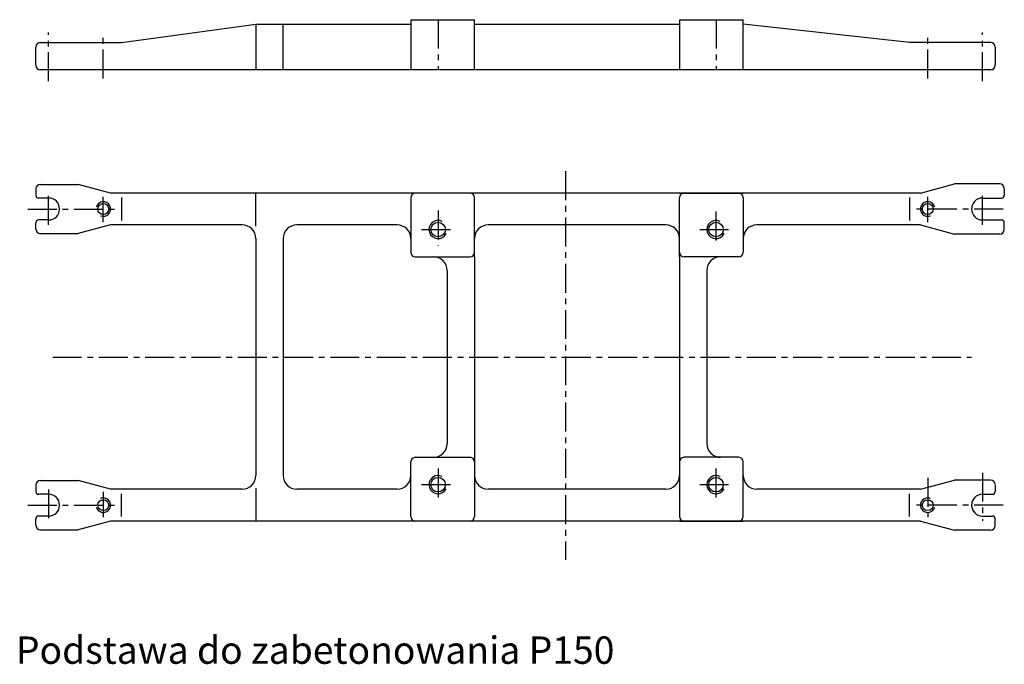
# Model space of a CAD drawing. Extents: x -4905 to -2032, y -4628 to -1958.
# Drawn here: x -4905 to -3824, y -4444 to -3736 of the extents above; entities that cross this region are included whole.
import ezdxf

# ---------------------------------------------------------------- set-up
doc = ezdxf.new("R2010")
doc.units = 0
doc.linetypes.add('CENTER', pattern=[50.8, 31.75, -6.35, 6.35, -6.35])
doc.layers.get('0').update_dxf_attribs({"linetype": 'CONTINUOUS'})
doc.styles.get("Standard").update_dxf_attribs({"font": 'TXT.SHX'})

# ---------------------------------------------------------------- blocks, each defined once
blk = doc.blocks.new('A$C514255DE')
at = {"color": 4, "linetype": 'CENTER'}
for p, q in [((507.5, -101.8), (507.5, -528.3)), ((-60, -160.6), (-60, -126)), ((965, -160.6), (965, -126)), ((0, -157.9), (0, -130)), ((905, -157.9), (905, -130)), ((-82.8, -143.3), (16.8, -143.3)), ((367.5, -145.1), (367.5, -183.6)), ((672.5, -146), (672.5, -183.6)), ((987.8, -143.3), (888.2, -143.3)), ((349.3, -165.8), (384.9, -165.8)), ((654.7, -165.8), (690.3, -165.8)), ((-55.5, -305.8), (952.9, -305.8)), ((367.5, -428), (367.5, -463.6)), ((672.5, -428), (672.5, -463.6)), ((905, -438.4), (905, -481.6)), ((965, -432.7), (965, -485.6)), ((-60, -451), (-60, -485.6)), ((0, -453.7), (0, -481.6)), ((349.3, -445.8), (384.9, -445.8)), ((654.7, -445.8), (690.3, -445.8)), ((-82.8, -468.3), (16.8, -468.3)), ((987.8, -468.3), (888.2, -468.3))]:
    blk.add_line(p, q, dxfattribs=at)
for p, q in [((-69, -116.3), (-27.5, -116.3)), ((8, -125.8), (-27.5, -116.3)), ((897, -125.8), (934.3, -115.8)), ((984, -115.8), (934.3, -115.8)), ((-74, -121.3), (-74, -128.3)), ((897, -125.8), (8, -125.8)), ((167.5, -162.1), (167.5, -125.8)), ((407.5, -125.8), (337.5, -125.8)), ((632.5, -125.8), (702.5, -125.8)), ((989, -121.3), (989, -128.3)), ((-60, -131.3), (-71, -131.3)), ((20, -130.8), (20, -155.8)), ((337.5, -130.8), (337.5, -190.8)), ((407.5, -195.8), (407.5, -130.8)), ((632.5, -195.8), (632.5, -130.8)), ((702.5, -130.8), (702.5, -190.8)), ((885, -130.8), (885, -155.8)), ((965, -131.3), (986, -131.3)), ((-74, -165.3), (-74, -158.3)), ((-60, -155.3), (-71, -155.3)), ((8, -160.8), (-27.5, -170.3)), ((152.5, -160.8), (8, -160.8)), ((322.5, -160.8), (212.5, -160.8)), ((617.5, -160.8), (422.5, -160.8)), ((897, -160.8), (717.5, -160.8)), ((897, -160.8), (934.3, -170.8)), ((965, -155.3), (986, -155.3)), ((989, -165.3), (989, -158.3)), ((-69, -170.3), (-27.5, -170.3)), ((984, -170.8), (934.3, -170.8)), ((167.5, -175.8), (167.5, -435.8)), ((197.5, -175.8), (197.5, -435.8)), ((342.5, -195.8), (402.5, -195.8)), ((407.5, -195.8), (407.5, -415.8)), ((632.5, -195.8), (632.5, -415.8)), ((697.5, -195.8), (637.5, -195.8)), ((377.5, -210.8), (377.5, -400.8)), ((662.5, -210.8), (662.5, -400.8)), ((337.5, -480.8), (337.5, -420.8)), ((342.5, -415.8), (402.5, -415.8)), ((407.5, -415.8), (407.5, -480.8)), ((632.5, -415.8), (632.5, -480.8)), ((697.5, -415.8), (637.5, -415.8)), ((702.5, -480.8), (702.5, -420.8)), ((-69, -441.3), (-27.5, -441.3)), ((8, -450.8), (-27.5, -441.3)), ((897, -450.8), (934.3, -440.8)), ((974, -440.8), (934.3, -440.8)), ((-74, -446.3), (-74, -453.3)), ((152.5, -450.8), (8, -450.8)), ((167.5, -449.5), (167.5, -485.8)), ((322.5, -450.8), (212.5, -450.8)), ((617.5, -450.8), (422.5, -450.8)), ((897, -450.8), (717.5, -450.8)), ((979, -446.3), (979, -453.3)), ((-60, -456.3), (-71, -456.3)), ((20, -480.8), (20, -455.8)), ((885, -480.8), (885, -455.8)), ((965, -456.3), (976, -456.3)), ((-74, -490.3), (-74, -483.3)), ((-60, -480.3), (-71, -480.3)), ((8, -485.8), (-27.5, -495.3)), ((897, -485.8), (8, -485.8)), ((407.5, -485.8), (337.5, -485.8)), ((632.5, -485.8), (702.5, -485.8)), ((897, -485.8), (934.3, -495.8)), ((965, -480.3), (976, -480.3)), ((979, -490.8), (979, -483.3)), ((-69, -495.3), (-27.5, -495.3)), ((974, -495.8), (934.3, -495.8))]:
    blk.add_line(p, q)
for centre, radius in [((0, -143.3), 6), ((905, -143.3), 6), ((367.5, -165.8), 8), ((672.5, -165.8), 8), ((367.5, -445.8), 8), ((672.5, -445.8), 8), ((0, -468.3), 6), ((905, -468.3), 6)]:
    blk.add_circle(centre, radius)
for centre, radius, start, end in [((-69, -121.3), 5, 90, 180), ((984, -120.8), 5, 0, 90), ((-71, -128.3), 3, 180, 270), ((342.5, -130.8), 5, 90, 180), ((402.5, -130.8), 5, 0, 90), ((637.5, -130.8), 5, 90, 180), ((697.5, -130.8), 5, 0, 90), ((986, -128.3), 3, 270, 0), ((-60, -143.3), 12, 270, 90), ((965, -143.3), 12, 90, 270), ((-71, -158.3), 3, 90, 180), ((152.5, -175.8), 15, 0, 90), ((212.5, -175.8), 15, 90, 180), ((322.5, -175.8), 15, 0, 90), ((422.5, -175.8), 15, 90, 180), ((617.5, -175.8), 15, 0, 90), ((717.5, -175.8), 15, 90, 180), ((986, -158.3), 3, 0, 90), ((-69, -165.3), 5, 180, 270), ((984, -165.8), 5, 270, 0), ((342.5, -190.8), 5, 180, 270), ((402.5, -190.8), 5, 270, 0), ((637.5, -190.8), 5, 180, 270), ((697.5, -190.8), 5, 270, 0), ((362.5, -210.8), 15, 0, 90), ((677.5, -210.8), 15, 90, 180), ((362.5, -400.8), 15, 270, 0), ((677.5, -400.8), 15, 180, 270), ((342.5, -420.8), 5, 90, 180), ((402.5, -420.8), 5, 0, 90), ((637.5, -420.8), 5, 90, 180), ((697.5, -420.8), 5, 0, 90), ((-69, -446.3), 5, 90, 180), ((152.5, -435.8), 15, 270, 0), ((212.5, -435.8), 15, 180, 270), ((322.5, -435.8), 15, 270, 0), ((422.5, -435.8), 15, 180, 270), ((617.5, -435.8), 15, 270, 0), ((717.5, -435.8), 15, 180, 270), ((974, -445.8), 5, 0, 90), ((-71, -453.3), 3, 180, 270), ((976, -453.3), 3, 270, 0), ((-60, -468.3), 12, 270, 90), ((965, -468.3), 12, 90, 270), ((-71, -483.3), 3, 90, 180), ((342.5, -480.8), 5, 180, 270), ((402.5, -480.8), 5, 270, 0), ((637.5, -480.8), 5, 180, 270), ((697.5, -480.8), 5, 270, 0), ((976, -483.3), 3, 0, 90), ((-69, -490.3), 5, 180, 270), ((974, -490.8), 5, 270, 0)]:
    blk.add_arc(centre, radius, start, end)
at = {"color": 3}
for centre, radius, start, end in [((0, -143.3), 8, 247.0695, 164.7597), ((905, -143.3), 8, 15.2403, 292.9305), ((367.5, -165.8), 10, 62.7042, 333.2541), ((672.5, -165.8), 10, 62.7042, 333.2541), ((367.5, -445.8), 10, 62.7042, 333.2541), ((672.5, -445.8), 10, 62.7042, 333.2541), ((0, -468.3), 8, 195.2403, 112.9305), ((905, -468.3), 8, 67.0695, 344.7597)]:
    blk.add_arc(centre, radius, start, end, dxfattribs=at)
blk = doc.blocks.new('A$C4D670D60')
for p, q in [((393, 370.2), (463, 370.2)), ((393, 370.2), (393, 365.2)), ((463, 365.2), (463, 370.2)), ((688, 370.2), (758, 370.2)), ((688, 370.2), (688, 365.2)), ((758, 365.2), (758, 370.2)), ((75.5, 345.2), (223, 365.2)), ((223, 365.2), (393, 365.2)), ((223, 365.2), (223, 315.2)), ((253, 315.2), (253, 365.2)), ((393, 365.2), (393, 315.2)), ((463, 315.2), (463, 365.2)), ((463, 365.2), (688, 365.2)), ((688, 365.2), (688, 315.2)), ((940.5, 345.2), (758, 365.2)), ((758, 315.2), (758, 365.2)), ((-18.5, 320.2), (-18.5, 340.2)), ((-13.5, 345.2), (75.5, 345.2)), ((1029.5, 345.2), (940.5, 345.2)), ((1034.5, 340.2), (1034.5, 320.2)), ((1029.5, 315.2), (-13.5, 315.2))]:
    blk.add_line(p, q)
at = {"color": 4, "linetype": 'CENTER'}
for p, q in [((423, 370.2), (423, 315.2)), ((728, 370.2), (728, 315.2)), ((-4.5, 302.7), (-4.5, 356.1)), ((55.5, 305.8), (55.5, 355.6)), ((960.5, 305.8), (960.5, 355.6)), ((1020.5, 302.7), (1020.5, 356.1))]:
    blk.add_line(p, q, dxfattribs=at)
for centre, start, end in [((-13.5, 340.2), 90, 180), ((1029.5, 340.2), 0, 90), ((-13.5, 320.2), 180, 270), ((1029.5, 320.2), 270, 0)]:
    blk.add_arc(centre, 5, start, end)

msp = doc.modelspace()

# ---------------------------------------------------------------- block references
at = {"ltscale": 0.5}
for name, p in [('A$C4D670D60', (-4868.4826, -4106.4453)), ('A$C514255DE', (-4813.0315, -3800.6479))]:
    msp.add_blockref(name, p, dxfattribs=at)

# ---------------------------------------------------------------- texts
msp.add_text('Podstawa do zabetonowania P150', height=30).set_placement((-4908.898, -4443.063))

doc.saveas('drawing.dxf')
